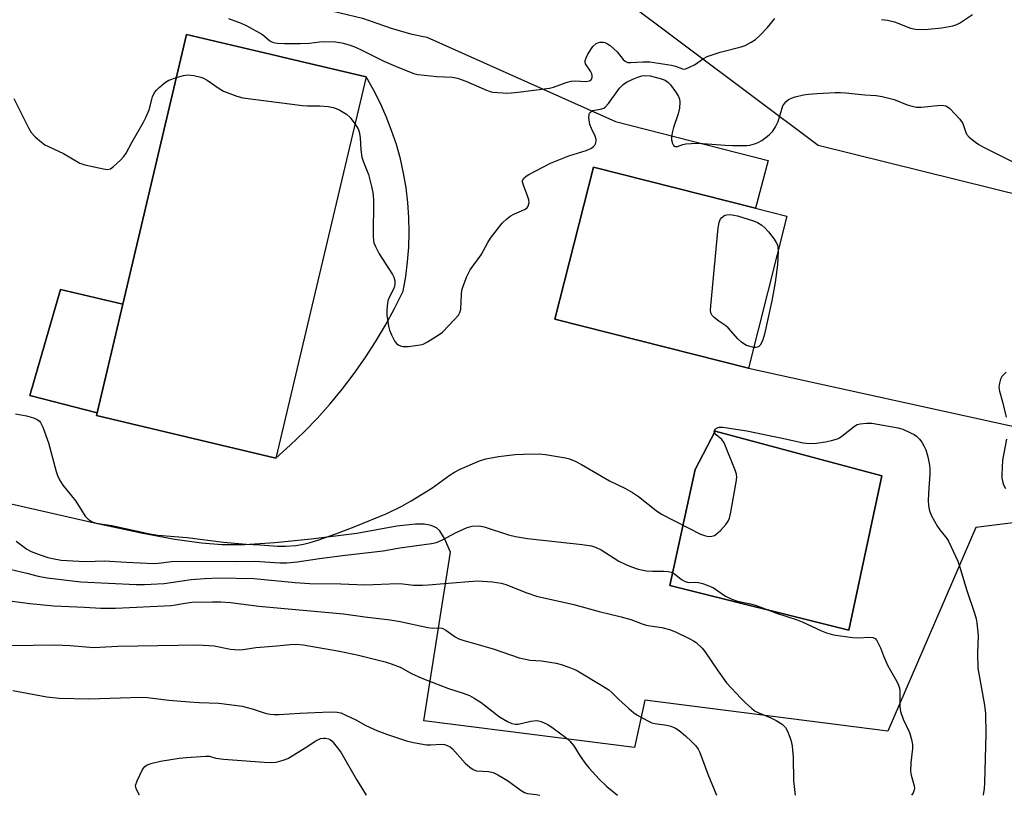
# Model space of a CAD drawing. Units: inches. Extents: x 1321763 to 1327763, y 529446 to 533447.
# Drawn here: x 1322665 to 1322941, y 529447 to 529664 of the extents above; entities that cross this region are included whole.
import ezdxf

# ---------------------------------------------------------------- set-up
doc = ezdxf.new("R2010")
doc.units = ezdxf.units.IN
doc.header["$MEASUREMENT"] = 0
for name, color, linetype in [('BLDG-Footprint', 5, 'Continuous'), ('CULTRL-Pad', 6, 'Continuous'), ('NTRL-Trees', 3, 'Continuous'), ('TRANS-Parking Lot', 4, 'Continuous'), ('Undefined', 1, 'Continuous')]:
    doc.layers.add(name, color=color, linetype=linetype)

msp = doc.modelspace()

# ---------------------------------------------------------------- linework, layer by layer
at = {"layer": 'BLDG-Footprint'}
for points, elevation in [([(1322762.24, 529647.65), (1322737.06, 529541.16), (1322686.93, 529553.02), (1322687.11, 529553.78), (1322694.29, 529584.14), (1322712.11, 529659.5), (1322737.39, 529653.52), (1322738.86, 529653.17)], 482.46), ([(1322879.8, 529608.74), (1322869.06, 529566.27), (1322815.02, 529579.93), (1322825.76, 529622.4), (1322871.06, 529610.95)], 483.08)]:
    msp.add_lwpolyline(points, close=True, dxfattribs=dict(at, elevation=elevation))
at = {"layer": 'CULTRL-Pad'}
msp.add_lwpolyline([(1322694.29, 529584.14), (1322687.11, 529553.78), (1322668.27, 529558.61), (1322676.9, 529588.26)], close=True, dxfattribs=at)
at = {"layer": 'NTRL-Trees'}
msp.add_lwpolyline([(1323043.83, 529590.03), (1322888.55, 529628.46), (1322814.08, 529684.37), (1322764.08, 529701.04), (1322743.14, 529705.22), (1322699.53, 529757.06), (1322706.11, 529801.49), (1322725.99, 529862.68), (1322767.29, 529905.51), (1322807.47, 529881.57), (1322852.95, 529861.15), (1322930.75, 529846.87), (1322955.75, 529846.87)], dxfattribs=at)
at = {"layer": 'TRANS-Parking Lot'}
msp.add_lwpolyline([(1322906.29, 529536.19), (1322897.12, 529493.02), (1322847.09, 529505.55), (1322854.15, 529537.94), (1322859.79, 529548.65)], close=True, dxfattribs=at)
for points in [[(1322661.7, 529695.63, 0), (1322673.61, 529685.49, 0), (1322683.87, 529679.12, 0), (1322694.11, 529676.66, 0), (1322723.85, 529673.13, 0), (1322761.22, 529664.05, 0), (1322769.26, 529661.23, 0), (1322774.63, 529659.64, 0), (1322779.22, 529658.72, 0), (1322831.96, 529635.17, 0), (1322874.54, 529624.31, 0), (1322871.06, 529610.95, 0), (1322825.76, 529622.4, 0), (1322815.02, 529579.93, 0), (1322869.06, 529566.27, 0), (1322958.14, 529546.69, 0)], [(1322953.4, 529524.36, 0), (1322932.58, 529521.72, 0), (1322907.98, 529464.81, 0), (1322840.1, 529473.48, 0), (1322837.22, 529460.27, 0), (1322778.4, 529467.71, 0), (1322785.84, 529514.82, 0), (1322784.13, 529518.7, 0), (1322782.89, 529520.77, 0), (1322781.91, 529521.63, 0), (1322780.39, 529522.29, 0), (1322778.52, 529522.63, 0), (1322776.06, 529522.69, 0), (1322770.86, 529522.14, 0), (1322759.7, 529520.09, 0), (1322746.91, 529518.51, 0), (1322736.76, 529517.49, 0), (1322728.37, 529516.94, 0), (1322721.94, 529516.89, 0), (1322716.28, 529517.33, 0), (1322708.79, 529518.43, 0), (1322699.9, 529520.11, 0), (1322686.35, 529522.98, 0), (1322645.03, 529532.38, 0)]]:
    msp.add_polyline3d(points, dxfattribs=at)
for points in [[(1322686.93, 529553.02, 0), (1322737.06, 529541.16, 0), (1322741.06, 529544.73, 0), (1322744.93, 529548.46, 0), (1322748.65, 529552.33, 0), (1322752.22, 529556.34, 0), (1322755.63, 529560.48, 0), (1322758.88, 529564.75, 0), (1322761.97, 529569.14, 0), (1322764.89, 529573.64, 0), (1322767.64, 529578.26, 0), (1322770.2, 529582.97, 0), (1322772.58, 529587.78, 0), (1322773.32, 529591.86, 0), (1322773.86, 529595.97, 0), (1322774.19, 529600.11, 0), (1322774.31, 529604.25, 0), (1322774.23, 529608.4, 0), (1322773.93, 529612.53, 0), (1322773.43, 529616.65, 0), (1322772.73, 529620.74, 0), (1322771.82, 529624.78, 0), (1322770.7, 529628.78, 0), (1322769.39, 529632.71, 0), (1322767.89, 529636.58, 0), (1322766.19, 529640.36, 0), (1322764.3, 529644.05, 0), (1322762.24, 529647.65, 0), (1322738.86, 529653.18, 0), (1322737.39, 529653.52, 0), (1322712.11, 529659.5, 0), (1322694.29, 529584.14, 0), (1322676.9, 529588.26, 0), (1322668.27, 529558.61, 0), (1322687.11, 529553.78, 0)], [(1322906.29, 529536.19, 0), (1322859.79, 529548.65, 0), (1322854.15, 529537.94, 0), (1322847.09, 529505.55, 0), (1322897.12, 529493.02, 0)]]:
    msp.add_polyline3d(points, close=True, dxfattribs=at)
at = {"layer": 'Undefined'}
for points, elevation in [([(1322709.27, 529647.49), (1322711.21, 529648.06), (1322712.51, 529648.23), (1322714.15, 529648.04), (1322716.07, 529647.56), (1322716.85, 529647.26), (1322717.84, 529646.73), (1322721.16, 529644.41), (1322722.4, 529643.67), (1322726.15, 529642.22), (1322727.82, 529641.77), (1322744.45, 529639.63), (1322745.92, 529639.53), (1322749.29, 529639.57), (1322751.62, 529639.35), (1322753.06, 529639.11), (1322753.86, 529638.84), (1322754.87, 529638.37), (1322756.8, 529637.24), (1322757.82, 529636.29), (1322759.13, 529634.49)], 482), ([(1322759.13, 529634.49), (1322760, 529633.1), (1322760.32, 529632.31), (1322760.58, 529630.67), (1322760.74, 529627.31), (1322761.04, 529625.24), (1322761.39, 529624.14), (1322762.91, 529620.4), (1322763.8, 529617.02), (1322764.16, 529615.31), (1322764.28, 529613.27), (1322764.24, 529603.06), (1322764.31, 529601.92), (1322764.44, 529601.25), (1322764.84, 529600.25), (1322765.95, 529598.22), (1322769.62, 529592.47), (1322770, 529591.68), (1322770.26, 529590.64), (1322770.32, 529589.84), (1322770.21, 529589.07), (1322769.93, 529588.35), (1322768.64, 529585.85), (1322768.34, 529585.07), (1322768.22, 529584.51), (1322768.08, 529582.49), (1322768.08, 529581.04), (1322768.49, 529578), (1322768.8, 529576.91), (1322769.34, 529575.55), (1322770.26, 529573.74), (1322770.79, 529573.16), (1322771.42, 529572.71), (1322772.11, 529572.39), (1322772.64, 529572.27), (1322774.1, 529572.3), (1322777.36, 529572.75), (1322778.19, 529573.01), (1322779.45, 529573.66), (1322782.41, 529575.44), (1322783.57, 529576.29), (1322786.89, 529579.73), (1322788.05, 529581.07), (1322788.45, 529581.79), (1322788.71, 529582.77), (1322788.86, 529586.88), (1322789.03, 529588.03), (1322789.38, 529589.14), (1322790.42, 529591.9), (1322791.29, 529593.75), (1322794.36, 529597.91), (1322796.28, 529601.41), (1322797, 529602.58), (1322800.31, 529606.81), (1322801.55, 529608.01), (1322802.46, 529608.71), (1322803.51, 529609.26), (1322806.52, 529610.58), (1322807.21, 529611.06), (1322807.56, 529611.56), (1322807.82, 529612.53), (1322807.74, 529613.34), (1322807.38, 529614.43), (1322806.28, 529617.15), (1322805.99, 529618.21), (1322805.99, 529618.7), (1322806.34, 529619.37), (1322806.95, 529619.92), (1322807.69, 529620.39), (1322813.74, 529623.53), (1322818.92, 529625.59), (1322823.74, 529627.08), (1322825.08, 529627.68), (1322825.79, 529628.15), (1322826.12, 529628.53), (1322826.34, 529628.95), (1322826.52, 529629.66), (1322826.52, 529630.13), (1322826.24, 529631.1), (1322825.19, 529633.26), (1322824.8, 529634.36), (1322824.49, 529636.33), (1322824.53, 529637.11), (1322824.71, 529637.54), (1322825.02, 529637.89), (1322825.63, 529638.26), (1322828.14, 529638.74), (1322828.63, 529638.91), (1322829.08, 529639.17), (1322830.01, 529640.2), (1322833.07, 529644.45), (1322834.05, 529645.51), (1322834.99, 529646.13), (1322836.78, 529647.03), (1322838.13, 529647.58), (1322839.26, 529647.91), (1322840.27, 529648.02), (1322841.61, 529647.92), (1322844.45, 529647.21), (1322845.76, 529646.74), (1322846.54, 529646.19), (1322847.27, 529645.39), (1322848.82, 529643.34), (1322849.57, 529642.15), (1322849.84, 529641.39), (1322849.94, 529640.68), (1322849.82, 529638.92), (1322849.43, 529637.28), (1322848.11, 529633.5), (1322847.78, 529632.06), (1322847.6, 529630.9), (1322847.6, 529630.06), (1322847.83, 529629.07), (1322848.17, 529628.48), (1322848.6, 529628.21), (1322849.28, 529628.22), (1322850.72, 529628.72), (1322851.58, 529628.9), (1322854.54, 529629.09), (1322856.32, 529629.08), (1322862.56, 529628.55), (1322864.6, 529628.48), (1322868.65, 529628.51), (1322869.48, 529628.61), (1322870.8, 529628.94), (1322871.81, 529629.32), (1322872.79, 529629.89), (1322874.87, 529631.48), (1322875.9, 529632.5), (1322876.65, 529633.69), (1322877.35, 529635.22), (1322878.7, 529639.6), (1322879.47, 529640.67), (1322880.28, 529641.35), (1322881.05, 529641.7), (1322882.15, 529642.03), (1322884.41, 529642.6), (1322885.8, 529642.84), (1322888.25, 529643.04), (1322893.29, 529643.25), (1322894.77, 529643.28), (1322896.19, 529643.2), (1322901.57, 529642.63), (1322904.75, 529642.44), (1322906.46, 529642.16), (1322909.82, 529641.37), (1322913.43, 529639.88), (1322914.79, 529639.42), (1322915.9, 529639.17), (1322917.28, 529639.18), (1322922.78, 529639.72), (1322923.64, 529639.69), (1322924.18, 529639.56), (1322924.67, 529639.32), (1322925.33, 529638.8), (1322928.14, 529635.8), (1322928.93, 529634.62), (1322929.68, 529632.42), (1322930.03, 529631.65), (1322930.76, 529630.83), (1322932.53, 529629.4), (1322933.47, 529628.74), (1322934.77, 529628.02), (1322945.21, 529622.81)], 482), ([(1322870.52, 529572.05), (1322869.53, 529572.27), (1322868.49, 529572.64), (1322867.78, 529573.03), (1322867.12, 529573.51), (1322866.1, 529574.45), (1322863.38, 529577.56), (1322862.72, 529578.09), (1322860.83, 529579.35), (1322859.47, 529580.42), (1322858.89, 529581), (1322858.54, 529581.69), (1322858.47, 529582.51), (1322858.55, 529583.69), (1322860.65, 529605.45), (1322860.86, 529606.92), (1322861.16, 529607.76), (1322861.65, 529608.37), (1322862.5, 529608.98), (1322862.99, 529609.14), (1322863.93, 529609.15), (1322866.02, 529608.86), (1322870.49, 529607.41), (1322871.57, 529606.96), (1322872.78, 529606.19), (1322873.67, 529605.44), (1322874.64, 529604.35), (1322876.23, 529602.32), (1322876.85, 529601.41), (1322877.16, 529600.75), (1322877.31, 529599.97), (1322877.34, 529599.04)], 484), ([(1322877.34, 529599.04), (1322877.17, 529595.13), (1322876.5, 529590.2), (1322875.59, 529585.09), (1322873.59, 529575.76), (1322872.97, 529573.9), (1322872.36, 529572.7), (1322872.01, 529572.35), (1322871.58, 529572.11), (1322871.09, 529572.01), (1322870.52, 529572.05)], 484), ([(1322941.07, 529565.14), (1322940.21, 529564.35), (1322939.86, 529563.91), (1322939.51, 529563.17), (1322939.21, 529562.09), (1322939.05, 529560.99), (1322939.18, 529559.88), (1322940.07, 529556.82), (1322941.04, 529552.54)], 482), ([(1322664.33, 529553.47), (1322667.38, 529552.96), (1322669.36, 529552.4), (1322670.36, 529551.92), (1322670.97, 529551.45), (1322671.32, 529551.07), (1322671.96, 529549.81), (1322673.49, 529545.38), (1322675.66, 529537.39), (1322676.02, 529536.3), (1322676.58, 529535.03), (1322677.5, 529533.6), (1322681.14, 529529.1), (1322683.78, 529524.9), (1322684.57, 529524.1), (1322685.73, 529523.32), (1322686.8, 529522.97), (1322691.26, 529522.28), (1322701.88, 529519.99), (1322704.09, 529519.61), (1322712.29, 529518.92), (1322722.4, 529517.63), (1322728.78, 529517.09), (1322732.64, 529516.91), (1322737.48, 529516.56), (1322739.7, 529516.53), (1322742.58, 529516.7), (1322744.73, 529517.06), (1322746.6, 529517.54), (1322748.75, 529518.2), (1322753.78, 529519.97), (1322759.35, 529522.15), (1322768.08, 529525.7), (1322772.26, 529527.7), (1322774.81, 529529.16), (1322780.58, 529532.75), (1322785.71, 529536.42), (1322786.95, 529537.23), (1322788.54, 529538.01), (1322793.98, 529540.39), (1322795.69, 529540.89), (1322799.21, 529541.58), (1322803.9, 529542.13), (1322806.23, 529542.26), (1322810.57, 529542.33), (1322812.33, 529542.17), (1322817.93, 529541.25), (1322819.04, 529540.92), (1322820.66, 529540.3), (1322822.46, 529539.39), (1322830.28, 529534.81), (1322834.76, 529532.63), (1322836.7, 529531.5), (1322838.37, 529530.36), (1322843.31, 529526.47), (1322844.81, 529525.5), (1322855.72, 529519.87), (1322856.76, 529519.49), (1322857.55, 529519.3), (1322858.08, 529519.25), (1322858.83, 529519.32), (1322859.55, 529519.53), (1322860, 529519.77), (1322861.24, 529520.86), (1322862.73, 529522.55), (1322863.36, 529523.53), (1322863.73, 529524.31), (1322864.15, 529526), (1322865.61, 529534.38), (1322865.79, 529535.81), (1322865.73, 529536.66), (1322865.4, 529537.76), (1322862.25, 529545.38), (1322861.64, 529546.34), (1322860.08, 529547.59), (1322859.6, 529548.15), (1322859.53, 529548.5), (1322859.62, 529548.88), (1322859.83, 529549.23), (1322860.15, 529549.52), (1322860.86, 529549.76), (1322861.9, 529549.74), (1322868.61, 529548.76), (1322874.84, 529547.45), (1322878.11, 529546.84), (1322884.4, 529545.42), (1322885.27, 529545.28), (1322886.37, 529545.22), (1322888.04, 529545.31), (1322890.56, 529545.67), (1322892.26, 529546.04), (1322893.93, 529546.55), (1322894.46, 529546.78), (1322895.2, 529547.25), (1322898.66, 529550.06), (1322899.4, 529550.49), (1322900.24, 529550.72), (1322902.02, 529550.9), (1322903.5, 529550.88), (1322910.86, 529549.63), (1322912.21, 529549.18), (1322914.31, 529548.24), (1322915.33, 529547.71), (1322916.03, 529547.24), (1322916.83, 529546.46), (1322917.53, 529545.59), (1322918.11, 529544.56), (1322918.6, 529543.47), (1322919.16, 529541.48), (1322919.61, 529539.16), (1322919.74, 529538), (1322919.73, 529536.57), (1322919.43, 529532.84), (1322919.27, 529529.29), (1322919.38, 529527.82), (1322919.68, 529526.38), (1322920.24, 529525.04), (1322921.92, 529521.99), (1322922.57, 529521.05), (1322924.53, 529518.63), (1322925, 529517.92), (1322927.56, 529512.31), (1322928.16, 529510.66), (1322929.97, 529504.45), (1322932.22, 529497.84), (1322932.66, 529496.25), (1322932.87, 529495.11), (1322933.25, 529491.59), (1322933.05, 529486.64), (1322933.11, 529482.48), (1322935.03, 529472.09), (1322935.28, 529469.78), (1322935.41, 529464), (1322935.02, 529450.43), (1322934.89, 529448.75), (1322934.67, 529447.15), (1322934.61, 529446.92)], 484), ([(1322941.13, 529546.43), (1322940.02, 529540.56), (1322939.84, 529536.44), (1322939.89, 529535.56), (1322940.03, 529534.73), (1322940.36, 529533.66), (1322940.88, 529532.63)], 482), ([(1322664.54, 529517.96), (1322666.35, 529516.51), (1322667.51, 529515.72), (1322668.69, 529515.08), (1322670.96, 529514.17), (1322673.35, 529513.4), (1322674.68, 529513.05), (1322677.1, 529512.66), (1322681.97, 529512.3), (1322684.02, 529512.29), (1322689.06, 529512.47), (1322695.31, 529512.04), (1322702.99, 529511.68), (1322704.3, 529511.74), (1322707.89, 529512.22), (1322709.89, 529512.32), (1322725.89, 529512.22), (1322731.17, 529512.35), (1322738.13, 529511.86), (1322740.15, 529511.88), (1322743.04, 529512.13), (1322749.22, 529513.12), (1322756.45, 529514.05), (1322767.04, 529515.26), (1322771.71, 529516.03), (1322780.54, 529517.23), (1322781.91, 529517.59), (1322783.44, 529518.18), (1322787.41, 529520.38), (1322790.48, 529521.77), (1322791.85, 529522.13), (1322793.88, 529522.2), (1322795.24, 529521.92), (1322802.05, 529519.68), (1322804, 529519.19), (1322807.38, 529518.68), (1322822.61, 529517.02), (1322825.19, 529516.62), (1322826.31, 529516.23), (1322827.94, 529515.5), (1322832.89, 529512.38), (1322834.84, 529511.37), (1322836.38, 529510.74), (1322838.26, 529510.14), (1322840.59, 529509.66), (1322842.22, 529509.57), (1322845.46, 529509.58), (1322846.62, 529509.47), (1322847.45, 529509.29), (1322848.38, 529508.83), (1322850.36, 529507.26), (1322851.35, 529506.67), (1322852.43, 529506.38), (1322854.27, 529506.43), (1322855.11, 529506.37), (1322856.19, 529506.1), (1322857.53, 529505.65), (1322859.32, 529504.85), (1322862.66, 529502.58), (1322864.44, 529501.73), (1322866.04, 529501.19), (1322869.63, 529500.45), (1322871.01, 529500.09), (1322876.92, 529497.84), (1322882.7, 529495.94), (1322884.08, 529495.38), (1322889.48, 529492.85), (1322890.85, 529492.3), (1322892.81, 529491.8), (1322898.17, 529491.05), (1322899.84, 529490.95), (1322902.71, 529491.08), (1322903.79, 529491.03), (1322904.44, 529490.73), (1322904.93, 529490.14), (1322905.96, 529488.12), (1322906.79, 529485.9), (1322907.95, 529483.3), (1322908.76, 529481.77), (1322910.53, 529478.75), (1322911.01, 529477.71), (1322911.24, 529476.87), (1322911.36, 529475.99), (1322911.37, 529471.7), (1322911.55, 529470.31), (1322912.26, 529468.18), (1322914.07, 529464.45), (1322914.63, 529462.52), (1322914.9, 529461.13), (1322914.9, 529460.03), (1322914.47, 529456.03), (1322914.38, 529453.67), (1322914.55, 529452.55), (1322915.37, 529449.54), (1322915.44, 529448.85), (1322915.4, 529448.41), (1322915.11, 529447.65), (1322914.62, 529446.92)], 486), ([(1322661.18, 529510.46), (1322667.52, 529509.01), (1322670.66, 529508.14), (1322673.11, 529507.72), (1322682.6, 529506.52), (1322698, 529505.78), (1322700.32, 529505.78), (1322705.85, 529506.07), (1322713.39, 529507.18), (1322717.08, 529507.53), (1322721.12, 529507.71), (1322730.85, 529507.46), (1322742.42, 529506.38), (1322746.53, 529506.07), (1322755.15, 529505.96), (1322761.92, 529505.71), (1322771.16, 529506.12), (1322772.55, 529506.01), (1322775.47, 529505.61), (1322778.02, 529505.62), (1322779.73, 529505.7), (1322784.1, 529506.14), (1322793.28, 529506.86), (1322797.53, 529506.56), (1322799.94, 529506.23), (1322801.29, 529505.82), (1322807.17, 529503.48), (1322809.84, 529502.55), (1322820.3, 529500.23), (1322827.38, 529498.26), (1322833.49, 529496.82), (1322836.25, 529496.02), (1322839.41, 529494.8), (1322840.49, 529494.46), (1322841.62, 529494.23), (1322844.83, 529493.8), (1322847.04, 529493.24), (1322848.66, 529492.62), (1322852.65, 529490.65), (1322853.69, 529490.08), (1322854.42, 529489.58), (1322856.17, 529488), (1322856.89, 529487.1), (1322860.65, 529481.63), (1322862.98, 529478.38), (1322866.94, 529474.04), (1322868.15, 529472.85), (1322870.04, 529471.13), (1322870.94, 529470.45), (1322871.93, 529469.95), (1322875.34, 529468.58), (1322876.85, 529467.85), (1322878.46, 529466.84), (1322879.4, 529465.86), (1322879.97, 529464.87), (1322880.63, 529463.21), (1322880.99, 529462.07), (1322881.24, 529460.68), (1322881.58, 529457.59), (1322881.7, 529450.96), (1322882.09, 529446.92)], 488), ([(1322654.84, 529502.28), (1322668.28, 529500.49), (1322675, 529499.87), (1322683.62, 529499.51), (1322688.19, 529499.24), (1322692.28, 529499.25), (1322707.84, 529499.99), (1322708.97, 529500.13), (1322711.72, 529500.64), (1322713.61, 529500.86), (1322719.3, 529500.99), (1322721.7, 529500.97), (1322724.38, 529500.76), (1322732.29, 529499.81), (1322755.91, 529497.58), (1322761.9, 529496.79), (1322768.95, 529495.98), (1322771.74, 529495.45), (1322779.48, 529493.77), (1322780.9, 529493.64), (1322782.77, 529493.69), (1322783.53, 529493.58), (1322784.53, 529493.08), (1322787.16, 529491.17), (1322788.18, 529490.64), (1322789.26, 529490.25), (1322797.77, 529487.85), (1322805.05, 529485.36), (1322808.08, 529484.7), (1322811.28, 529484.53), (1322815.31, 529483.85), (1322816.71, 529483.48), (1322818.9, 529482.73), (1322820.25, 529482.2), (1322821.27, 529481.66), (1322828.55, 529477.32), (1322830.02, 529476.38), (1322830.88, 529475.67), (1322832.87, 529473.71), (1322835.64, 529471.2), (1322836.94, 529470.06), (1322837.86, 529469.37), (1322840.73, 529467.78), (1322842.08, 529467.2), (1322842.91, 529467.01), (1322846.31, 529466.52), (1322847.41, 529466.2), (1322848.73, 529465.66), (1322849.69, 529465.04), (1322851.48, 529463.55), (1322853.17, 529461.99), (1322854.35, 529460.75), (1322854.98, 529459.85), (1322855.5, 529458.84), (1322857.72, 529452.83), (1322860.17, 529446.93)], 490), ([(1322663.07, 529488.82), (1322675.29, 529488.94), (1322679.59, 529488.73), (1322686.16, 529488.23), (1322692.85, 529488.59), (1322715.2, 529488.92), (1322719.85, 529488.72), (1322724.41, 529487.78), (1322726.77, 529487.58), (1322727.94, 529487.68), (1322731.43, 529488.19), (1322737.3, 529488.66), (1322741.04, 529489.1), (1322742.67, 529489.15), (1322744.65, 529488.94), (1322754.78, 529487.23), (1322760.1, 529486.1), (1322767.59, 529484.2), (1322769.27, 529483.69), (1322771.75, 529482.72), (1322774.95, 529480.96), (1322777.84, 529479.63), (1322785.31, 529476.77), (1322789.33, 529475.44), (1322791.14, 529474.76), (1322792.41, 529474.1), (1322794.39, 529472.81), (1322799.55, 529468.84), (1322801.74, 529467.55), (1322803, 529466.97), (1322803.95, 529466.79), (1322804.76, 529466.84), (1322808.23, 529467.6), (1322809.85, 529467.78), (1322810.38, 529467.75), (1322811.2, 529467.53), (1322813.05, 529466.7), (1322814.52, 529465.72), (1322818.04, 529463.04), (1322819.16, 529462.09), (1322820.31, 529460.72), (1322822.08, 529457.84), (1322823.64, 529455.65), (1322824.59, 529454.51), (1322827.4, 529451.46), (1322829.51, 529449.36), (1322832.49, 529446.93)], 492), ([(1322663.57, 529476.16), (1322673.02, 529474.45), (1322676.53, 529474.08), (1322684.79, 529473.83), (1322699.48, 529474.35), (1322701.23, 529474.22), (1322707.15, 529473.51), (1322712.9, 529473.04), (1322715.61, 529472.88), (1322721.09, 529472.71), (1322727.64, 529471.79), (1322730.46, 529471.04), (1322734.05, 529469.88), (1322735.44, 529469.6), (1322736.56, 529469.48), (1322737.93, 529469.49), (1322743.78, 529469.85), (1322752.19, 529470.25), (1322754.2, 529470.19), (1322755.22, 529469.94), (1322756.8, 529469.25), (1322759.39, 529467.98), (1322762.18, 529466.46), (1322765.21, 529465.03), (1322768.25, 529463.91), (1322773.51, 529462.15), (1322775.47, 529461.69), (1322779.14, 529461.05), (1322780.26, 529461.01), (1322783.3, 529461.24), (1322784.14, 529461.13), (1322784.94, 529460.83), (1322785.7, 529460.42), (1322786.38, 529459.87), (1322789.94, 529455.91), (1322791.22, 529454.79), (1322792.12, 529454.15), (1322792.61, 529453.91), (1322793.13, 529453.78), (1322796.45, 529453.59), (1322797.72, 529453.31), (1322799.01, 529452.67), (1322801.78, 529451.03), (1322805.56, 529448.29), (1322806.54, 529447.71), (1322807.3, 529447.46), (1322809.79, 529447.15), (1322810.81, 529446.93)], 494)]:
    msp.add_lwpolyline(points, dxfattribs=dict(at, elevation=elevation))
for points in [[(1322723.78, 529663.92, 480), (1322727.35, 529662.63, 480), (1322728.93, 529661.89, 480), (1322733.29, 529659.46, 480), (1322734, 529658.96, 480), (1322735.36, 529657.76, 480), (1322735.94, 529657.41, 480), (1322736.4, 529657.24, 480), (1322737.51, 529657.07, 480), (1322739.5, 529656.95, 480), (1322743.84, 529656.96, 480), (1322746.4, 529657.1, 480), (1322749.26, 529657.48, 480), (1322750.44, 529657.55, 480), (1322753.7, 529657.41, 480), (1322755.43, 529657.16, 480), (1322757.5, 529656.58, 480), (1322759.27, 529655.93, 480), (1322761.28, 529655.01, 480), (1322767.24, 529652.02, 480), (1322771.16, 529650.33, 480), (1322775.55, 529648.61, 480), (1322776.68, 529648.33, 480), (1322778.44, 529648.11, 480), (1322781.97, 529647.77, 480), (1322786.33, 529647.54, 480), (1322787.75, 529647.33, 480), (1322790.13, 529646.46, 480), (1322795.87, 529643.89, 480), (1322796.91, 529643.53, 480), (1322797.7, 529643.37, 480), (1322801.87, 529643.11, 480), (1322804.72, 529643.34, 480), (1322813.53, 529644.47, 480), (1322814.58, 529644.75, 480), (1322818.19, 529646.06, 480), (1322819.53, 529646.44, 480), (1322820.67, 529646.51, 480), (1322823.62, 529646.32, 480), (1322824.68, 529646.5, 480), (1322825.08, 529646.75, 480), (1322825.31, 529647.12, 480), (1322825.42, 529647.57, 480), (1322825.41, 529648.06, 480), (1322825.28, 529648.53, 480), (1322824.92, 529649.23, 480), (1322823.57, 529651.32, 480), (1322823.42, 529651.79, 480), (1322823.46, 529652.27, 480), (1322823.72, 529653, 480), (1322824.22, 529653.98, 480), (1322825.58, 529656.09, 480), (1322826.51, 529656.96, 480), (1322826.95, 529657.19, 480), (1322827.68, 529657.36, 480), (1322828.45, 529657.35, 480), (1322828.94, 529657.25, 480), (1322829.7, 529656.88, 480), (1322830.42, 529656.38, 480), (1322832.42, 529654.65, 480), (1322834.04, 529652.52, 480), (1322834.62, 529652.03, 480), (1322835.26, 529651.7, 480), (1322836.23, 529651.62, 480), (1322839.6, 529651.89, 480), (1322841.52, 529651.83, 480), (1322847.61, 529650.88, 480), (1322848.72, 529650.6, 480), (1322850.66, 529649.9, 480), (1322851.12, 529649.81, 480), (1322851.59, 529649.87, 480), (1322853.97, 529651, 480), (1322856.49, 529652.78, 480), (1322857.5, 529653.31, 480), (1322861.18, 529654.53, 480), (1322867.08, 529656.03, 480), (1322868.14, 529656.44, 480), (1322869.87, 529657.36, 480), (1322871.03, 529658.12, 480), (1322872.35, 529659.33, 480), (1322874.41, 529661.48, 480), (1322876.42, 529663.94, 480)], [(1322906.27, 529663.7, 480), (1322907.94, 529663.52, 480), (1322909.83, 529662.99, 480), (1322914.32, 529661.3, 480), (1322915.72, 529661.01, 480), (1322917.77, 529660.89, 480), (1322919.24, 529660.95, 480), (1322923.05, 529661.39, 480), (1322926.16, 529661.92, 480), (1322927.25, 529662.24, 480), (1322928.02, 529662.62, 480), (1322931.69, 529665.07, 480)], [(1322663.8, 529641.62, 482), (1322667.98, 529633.37, 482), (1322668.7, 529632.12, 482), (1322669.84, 529630.87, 482), (1322671.57, 529629.36, 482), (1322672.48, 529628.68, 482), (1322673.5, 529628.15, 482), (1322677.73, 529626.25, 482), (1322682.25, 529623.52, 482), (1322683.64, 529623.06, 482), (1322688.9, 529621.94, 482), (1322690.04, 529621.81, 482), (1322690.81, 529621.96, 482), (1322691.71, 529622.57, 482), (1322693.62, 529624.35, 482), (1322694.61, 529625.4, 482), (1322695.23, 529626.3, 482), (1322696.84, 529629.29, 482), (1322700.06, 529634.95, 482), (1322700.72, 529636.27, 482), (1322701.62, 529638.46, 482), (1322702.56, 529642.1, 482), (1322703.14, 529643.29, 482), (1322703.66, 529643.93, 482), (1322704.47, 529644.71, 482), (1322706.19, 529646.14, 482), (1322707.19, 529646.69, 482), (1322709.27, 529647.49, 482)], [(1322698.99, 529446.94, 496), (1322698.19, 529448.31, 496), (1322697.9, 529449.1, 496), (1322697.87, 529449.62, 496), (1322698.27, 529450.95, 496), (1322699.75, 529454.14, 496), (1322700.4, 529455.01, 496), (1322701.11, 529455.42, 496), (1322702.49, 529455.87, 496), (1322704.78, 529456.45, 496), (1322710.03, 529457.29, 496), (1322712.07, 529457.51, 496), (1322717.36, 529457.9, 496), (1322718.51, 529457.83, 496), (1322720.32, 529457.29, 496), (1322722.38, 529457.03, 496), (1322733.82, 529456.19, 496), (1322735.73, 529456.13, 496), (1322737.09, 529456.22, 496), (1322739.06, 529456.7, 496), (1322740.41, 529457.24, 496), (1322745.74, 529460.44, 496), (1322748.02, 529462.07, 496), (1322748.77, 529462.46, 496), (1322749.56, 529462.75, 496), (1322750.37, 529462.91, 496), (1322750.93, 529462.9, 496), (1322751.74, 529462.73, 496), (1322752.23, 529462.51, 496), (1322752.78, 529462.06, 496), (1322755.21, 529459.01, 496), (1322759.55, 529451.34, 496), (1322762.25, 529446.94, 496)]]:
    msp.add_polyline3d(points, dxfattribs=at)

doc.saveas('drawing.dxf')
